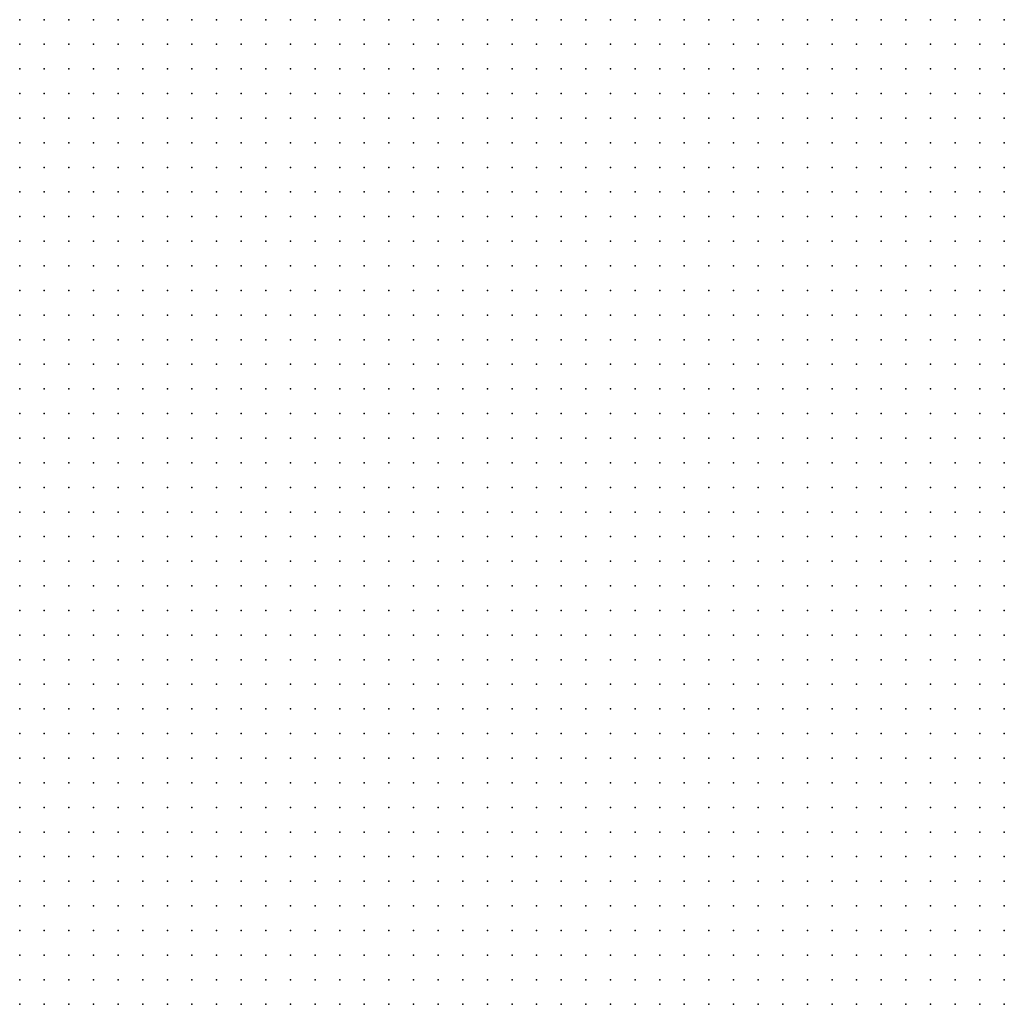
# Model space of a CAD drawing. Units: metres. Extents: x 489327 to 489975, y 510441 to 511091.
# Drawn here: x 489569 to 489649, y 510685 to 510765 of the extents above; entities that cross this region are included whole.
import ezdxf

# ---------------------------------------------------------------- set-up
doc = ezdxf.new("R2010")
doc.units = ezdxf.units.M
doc.header["$MEASUREMENT"] = 0
doc.layers.add('3D_PNT', color=10, linetype='Continuous')

msp = doc.modelspace()

# ---------------------------------------------------------------- linework, layer by layer
at = {"layer": '3D_PNT'}
for p in [(489569, 510765, 16.285), (489571, 510765, 16.445), (489573, 510765, 16.827), (489575, 510765, 16.747), (489577, 510765, 16.62), (489579, 510765, 17.557), (489581, 510765, 17.503), (489583, 510765, 18.135), (489585, 510765, 18.048), (489587, 510765, 17.978), (489589, 510765, 18.017), (489591, 510765, 15.908), (489593, 510765, 14.872), (489595, 510765, 14.682), (489597, 510765, 14.665), (489599, 510765, 14.613), (489601, 510765, 14.845), (489603, 510765, 14.51), (489605, 510765, 14.432), (489607, 510765, 14.355), (489609, 510765, 12.783), (489611, 510765, 12.698), (489613, 510765, 12.382), (489615, 510765, 12.448), (489617, 510765, 12.632), (489619, 510765, 12.727), (489621, 510765, 13), (489623, 510765, 12.635), (489625, 510765, 14.1), (489627, 510765, 16.142), (489629, 510765, 16.21), (489631, 510765, 16.285), (489633, 510765, 16.403), (489635, 510765, 16.493), (489637, 510765, 16.408), (489639, 510765, 15.5), (489641, 510765, 14.057), (489643, 510765, 13.91), (489645, 510765, 13.698), (489647, 510765, 13.58), (489649, 510765, 13.52), (489569, 510763, 16.96), (489571, 510763, 17.278), (489573, 510763, 17.278), (489575, 510763, 17.372), (489577, 510763, 18.115), (489579, 510763, 17.115), (489581, 510763, 16.68), (489583, 510763, 16.872), (489585, 510763, 16.978), (489587, 510763, 17.712), (489589, 510763, 17.763), (489591, 510763, 16.42), (489593, 510763, 15.665), (489595, 510763, 14.988), (489597, 510763, 14.77), (489599, 510763, 14.703), (489601, 510763, 14.677), (489603, 510763, 14.573), (489605, 510763, 14.535), (489607, 510763, 14.46), (489609, 510763, 14.238), (489611, 510763, 14.283), (489613, 510763, 12.812), (489615, 510763, 13.158), (489617, 510763, 13.865), (489619, 510763, 14.952), (489621, 510763, 14.795), (489623, 510763, 14.605), (489625, 510763, 17.76), (489627, 510763, 18.77), (489629, 510763, 16.373), (489631, 510763, 15.875), (489633, 510763, 14.665), (489635, 510763, 14.51), (489637, 510763, 14.425), (489639, 510763, 14.285), (489641, 510763, 14.108), (489643, 510763, 13.927), (489645, 510763, 13.98), (489647, 510763, 13.58), (489649, 510763, 13.523), (489569, 510761, 18.21), (489571, 510761, 18.448), (489573, 510761, 17.595), (489575, 510761, 18.163), (489577, 510761, 18.147), (489579, 510761, 17.945), (489581, 510761, 17.993), (489583, 510761, 18.097), (489585, 510761, 18.005), (489587, 510761, 17.94), (489589, 510761, 17.91), (489591, 510761, 17.87), (489593, 510761, 16.398), (489595, 510761, 15.903), (489597, 510761, 15.44), (489599, 510761, 15.368), (489601, 510761, 15.378), (489603, 510761, 15.247), (489605, 510761, 14.837), (489607, 510761, 14.712), (489609, 510761, 14.52), (489611, 510761, 14.953), (489613, 510761, 14.578), (489615, 510761, 14.427), (489617, 510761, 14.575), (489619, 510761, 14.36), (489621, 510761, 15.227), (489623, 510761, 15.21), (489625, 510761, 19.95), (489627, 510761, 19.903), (489629, 510761, 18.735), (489631, 510761, 14.753), (489633, 510761, 14.665), (489635, 510761, 15.163), (489637, 510761, 18.212), (489639, 510761, 18.663), (489641, 510761, 21.827), (489643, 510761, 21.917), (489645, 510761, 20.903), (489647, 510761, 13.608), (489649, 510761, 13.552), (489569, 510759, 19.255), (489571, 510759, 18.913), (489573, 510759, 18.702), (489575, 510759, 18.202), (489577, 510759, 18.22), (489579, 510759, 18.247), (489581, 510759, 18.19), (489583, 510759, 18.16), (489585, 510759, 18.068), (489587, 510759, 17.978), (489589, 510759, 17.933), (489591, 510759, 18.085), (489593, 510759, 17.312), (489595, 510759, 16.62), (489597, 510759, 16.273), (489599, 510759, 16.315), (489601, 510759, 17.545), (489603, 510759, 16.517), (489605, 510759, 14.762), (489607, 510759, 14.677), (489609, 510759, 14.635), (489611, 510759, 14.578), (489613, 510759, 14.9), (489615, 510759, 15.663), (489617, 510759, 19.16), (489619, 510759, 19.925), (489621, 510759, 20.175), (489623, 510759, 20.42), (489625, 510759, 20.84), (489627, 510759, 20.83), (489629, 510759, 18.733), (489631, 510759, 18.075), (489633, 510759, 20.48), (489635, 510759, 21.673), (489637, 510759, 22.722), (489639, 510759, 22.38), (489641, 510759, 22.712), (489643, 510759, 22.718), (489645, 510759, 21.855), (489647, 510759, 13.913), (489649, 510759, 13.625), (489569, 510757, 19.52), (489571, 510757, 20.585), (489573, 510757, 18.4), (489575, 510757, 18.36), (489577, 510757, 18.603), (489579, 510757, 18.59), (489581, 510757, 18.458), (489583, 510757, 18.408), (489585, 510757, 18.3), (489587, 510757, 18.208), (489589, 510757, 18.097), (489591, 510757, 18.61), (489593, 510757, 18.943), (489595, 510757, 18.938), (489597, 510757, 18.892), (489599, 510757, 18.442), (489601, 510757, 18.427), (489603, 510757, 18.625), (489605, 510757, 16.1), (489607, 510757, 19.358), (489609, 510757, 19.86), (489611, 510757, 20.112), (489613, 510757, 20.34), (489615, 510757, 20.577), (489617, 510757, 20.845), (489619, 510757, 21.112), (489621, 510757, 21.345), (489623, 510757, 21.597), (489625, 510757, 22.007), (489627, 510757, 22.18), (489629, 510757, 22.45), (489631, 510757, 22.655), (489633, 510757, 22.965), (489635, 510757, 23.272), (489637, 510757, 22.673), (489639, 510757, 22.29), (489641, 510757, 23.185), (489643, 510757, 22.92), (489645, 510757, 21.983), (489647, 510757, 14.53), (489649, 510757, 13.685), (489569, 510755, 19.423), (489571, 510755, 19.263), (489573, 510755, 20), (489575, 510755, 19.057), (489577, 510755, 19.102), (489579, 510755, 19.44), (489581, 510755, 18.755), (489583, 510755, 18.718), (489585, 510755, 18.58), (489587, 510755, 18.5), (489589, 510755, 18.31), (489591, 510755, 18.157), (489593, 510755, 18.605), (489595, 510755, 19.765), (489597, 510755, 18.925), (489599, 510755, 18.56), (489601, 510755, 17.845), (489603, 510755, 16.962), (489605, 510755, 20.557), (489607, 510755, 20.772), (489609, 510755, 21.062), (489611, 510755, 21.3), (489613, 510755, 21.532), (489615, 510755, 21.782), (489617, 510755, 22.04), (489619, 510755, 22.312), (489621, 510755, 22.56), (489623, 510755, 22.788), (489625, 510755, 22.987), (489627, 510755, 23.58), (489629, 510755, 23.477), (489631, 510755, 23.253), (489633, 510755, 22.98), (489635, 510755, 22.755), (489637, 510755, 22.597), (489639, 510755, 22.142), (489641, 510755, 23.048), (489643, 510755, 23.057), (489645, 510755, 22.142), (489647, 510755, 15.632), (489649, 510755, 13.738), (489569, 510753, 19.417), (489571, 510753, 21.48), (489573, 510753, 21.362), (489575, 510753, 19.26), (489577, 510753, 21.07), (489579, 510753, 19.92), (489581, 510753, 19.035), (489583, 510753, 18.965), (489585, 510753, 18.87), (489587, 510753, 18.775), (489589, 510753, 19.003), (489591, 510753, 19.358), (489593, 510753, 18.905), (489595, 510753, 19.567), (489597, 510753, 18.64), (489599, 510753, 18.583), (489601, 510753, 18.065), (489603, 510753, 17.743), (489605, 510753, 21.528), (489607, 510753, 21.965), (489609, 510753, 22.292), (489611, 510753, 22.562), (489613, 510753, 22.76), (489615, 510753, 22.798), (489617, 510753, 22.583), (489619, 510753, 22.323), (489621, 510753, 22.065), (489623, 510753, 21.255), (489625, 510753, 21.622), (489627, 510753, 22.24), (489629, 510753, 21.942), (489631, 510753, 21.5), (489633, 510753, 21.272), (489635, 510753, 20.445), (489637, 510753, 16.538), (489639, 510753, 21.985), (489641, 510753, 22.34), (489643, 510753, 22.167), (489645, 510753, 22.005), (489647, 510753, 17), (489649, 510753, 13.81), (489569, 510751, 19.962), (489571, 510751, 21.243), (489573, 510751, 25.198), (489575, 510751, 28.09), (489577, 510751, 27.5), (489579, 510751, 19.267), (489581, 510751, 19.42), (489583, 510751, 19.23), (489585, 510751, 19.193), (489587, 510751, 19.413), (489589, 510751, 19.288), (489591, 510751, 23.705), (489593, 510751, 23.517), (489595, 510751, 22.278), (489597, 510751, 18.795), (489599, 510751, 18.623), (489601, 510751, 17.628), (489603, 510751, 17.245), (489605, 510751, 20.27), (489607, 510751, 22.69), (489609, 510751, 22.347), (489611, 510751, 22.085), (489613, 510751, 21.712), (489615, 510751, 21.595), (489617, 510751, 21.34), (489619, 510751, 21.075), (489621, 510751, 20.858), (489623, 510751, 20.235), (489625, 510751, 20.375), (489627, 510751, 18.845), (489629, 510751, 18.583), (489631, 510751, 18.423), (489633, 510751, 17.312), (489635, 510751, 16.525), (489637, 510751, 14.737), (489639, 510751, 21.215), (489641, 510751, 17.68), (489643, 510751, 14.965), (489645, 510751, 14.192), (489647, 510751, 14.01), (489649, 510751, 13.945), (489569, 510749, 20.603), (489571, 510749, 21.53), (489573, 510749, 23.288), (489575, 510749, 27.513), (489577, 510749, 27.66), (489579, 510749, 21.812), (489581, 510749, 19.698), (489583, 510749, 19.423), (489585, 510749, 19.702), (489587, 510749, 19.105), (489589, 510749, 22.573), (489591, 510749, 23.77), (489593, 510749, 23.997), (489595, 510749, 22.75), (489597, 510749, 18.877), (489599, 510749, 18.632), (489601, 510749, 18.655), (489603, 510749, 17.325), (489605, 510749, 18.41), (489607, 510749, 21.452), (489609, 510749, 21.138), (489611, 510749, 20.86), (489613, 510749, 20.615), (489615, 510749, 20.38), (489617, 510749, 20.145), (489619, 510749, 19.897), (489621, 510749, 19.685), (489623, 510749, 19.517), (489625, 510749, 19.587), (489627, 510749, 15.77), (489629, 510749, 15.24), (489631, 510749, 15.095), (489633, 510749, 14.993), (489635, 510749, 14.863), (489637, 510749, 14.743), (489639, 510749, 14.575), (489641, 510749, 14.387), (489643, 510749, 14.245), (489645, 510749, 14.135), (489647, 510749, 14.108), (489649, 510749, 14.075), (489569, 510747, 20.747), (489571, 510747, 20.775), (489573, 510747, 22.53), (489575, 510747, 26.995), (489577, 510747, 28.097), (489579, 510747, 26.298), (489581, 510747, 19.495), (489583, 510747, 19.888), (489585, 510747, 20.095), (489587, 510747, 19.81), (489589, 510747, 22.112), (489591, 510747, 23.302), (489593, 510747, 24.323), (489595, 510747, 22.715), (489597, 510747, 21.97), (489599, 510747, 18.865), (489601, 510747, 18.728), (489603, 510747, 18.052), (489605, 510747, 17.17), (489607, 510747, 20.23), (489609, 510747, 19.96), (489611, 510747, 19.698), (489613, 510747, 19.505), (489615, 510747, 19.573), (489617, 510747, 19.808), (489619, 510747, 20.11), (489621, 510747, 20.36), (489623, 510747, 20.65), (489625, 510747, 20.658), (489627, 510747, 17.92), (489629, 510747, 15.217), (489631, 510747, 15.09), (489633, 510747, 14.985), (489635, 510747, 16.068), (489637, 510747, 15.102), (489639, 510747, 14.613), (489641, 510747, 14.47), (489643, 510747, 14.345), (489645, 510747, 14.318), (489647, 510747, 14.675), (489649, 510747, 14.54), (489569, 510745, 21), (489571, 510745, 21.097), (489573, 510745, 22.41), (489575, 510745, 26.157), (489577, 510745, 27.818), (489579, 510745, 23.927), (489581, 510745, 20.295), (489583, 510745, 20.015), (489585, 510745, 20.59), (489587, 510745, 19.855), (489589, 510745, 20.4), (489591, 510745, 22.835), (489593, 510745, 24.033), (489595, 510745, 23.708), (489597, 510745, 22.517), (489599, 510745, 20.175), (489601, 510745, 18.862), (489603, 510745, 18.68), (489605, 510745, 17.557), (489607, 510745, 19.802), (489609, 510745, 20.058), (489611, 510745, 20.397), (489613, 510745, 20.392), (489615, 510745, 20.698), (489617, 510745, 20.513), (489619, 510745, 20.198), (489621, 510745, 19.938), (489623, 510745, 19.13), (489625, 510745, 16.76), (489627, 510745, 15.8), (489629, 510745, 15.155), (489631, 510745, 15.085), (489633, 510745, 14.99), (489635, 510745, 14.895), (489637, 510745, 14.86), (489639, 510745, 14.94), (489641, 510745, 14.885), (489643, 510745, 14.788), (489645, 510745, 14.717), (489647, 510745, 14.68), (489649, 510745, 14.717), (489569, 510743, 21.465), (489571, 510743, 21.658), (489573, 510743, 21.625), (489575, 510743, 20.62), (489577, 510743, 19.955), (489579, 510743, 20.932), (489581, 510743, 20.952), (489583, 510743, 20.882), (489585, 510743, 20.535), (489587, 510743, 19.915), (489589, 510743, 19.772), (489591, 510743, 22.377), (489593, 510743, 23.535), (489595, 510743, 24.202), (489597, 510743, 22.952), (489599, 510743, 20.16), (489601, 510743, 18.855), (489603, 510743, 19.163), (489605, 510743, 18.14), (489607, 510743, 20.608), (489609, 510743, 20.285), (489611, 510743, 19.968), (489613, 510743, 19.132), (489615, 510743, 18.37), (489617, 510743, 16.767), (489619, 510743, 15.533), (489621, 510743, 15.48), (489623, 510743, 15.465), (489625, 510743, 15.45), (489627, 510743, 15.445), (489629, 510743, 15.585), (489631, 510743, 15.71), (489633, 510743, 15.387), (489635, 510743, 15.198), (489637, 510743, 15.102), (489639, 510743, 15.012), (489641, 510743, 14.938), (489643, 510743, 17.403), (489645, 510743, 15.267), (489647, 510743, 15.42), (489649, 510743, 15.39), (489569, 510741, 21.993), (489571, 510741, 22.872), (489573, 510741, 22.413), (489575, 510741, 20.425), (489577, 510741, 21.53), (489579, 510741, 21.302), (489581, 510741, 21.175), (489583, 510741, 21.025), (489585, 510741, 20.663), (489587, 510741, 20.795), (489589, 510741, 19.967), (489591, 510741, 21.695), (489593, 510741, 23.08), (489595, 510741, 24.295), (489597, 510741, 22.368), (489599, 510741, 19.113), (489601, 510741, 18.823), (489603, 510741, 19.382), (489605, 510741, 17.827), (489607, 510741, 17.567), (489609, 510741, 16.458), (489611, 510741, 16.265), (489613, 510741, 15.995), (489615, 510741, 15.845), (489617, 510741, 15.87), (489619, 510741, 16.095), (489621, 510741, 16.452), (489623, 510741, 16.282), (489625, 510741, 16.042), (489627, 510741, 15.86), (489629, 510741, 15.7), (489631, 510741, 15.548), (489633, 510741, 15.41), (489635, 510741, 15.395), (489637, 510741, 15.378), (489639, 510741, 15.337), (489641, 510741, 15.48), (489643, 510741, 16.358), (489645, 510741, 15.757), (489647, 510741, 17.055), (489649, 510741, 17.18), (489569, 510739, 23.08), (489571, 510739, 23.375), (489573, 510739, 22.952), (489575, 510739, 22.095), (489577, 510739, 21.858), (489579, 510739, 21.988), (489581, 510739, 22.017), (489583, 510739, 22.217), (489585, 510739, 21.49), (489587, 510739, 21.523), (489589, 510739, 20.335), (489591, 510739, 19.7), (489593, 510739, 19.695), (489595, 510739, 19.265), (489597, 510739, 19.137), (489599, 510739, 18.943), (489601, 510739, 18.74), (489603, 510739, 18.493), (489605, 510739, 18.08), (489607, 510739, 17.975), (489609, 510739, 17.478), (489611, 510739, 17.79), (489613, 510739, 17.63), (489615, 510739, 17.345), (489617, 510739, 17.077), (489619, 510739, 16.823), (489621, 510739, 16.575), (489623, 510739, 16.403), (489625, 510739, 16.278), (489627, 510739, 16.278), (489629, 510739, 16.255), (489631, 510739, 16.25), (489633, 510739, 17.993), (489635, 510739, 16.052), (489637, 510739, 16.75), (489639, 510739, 18.02), (489641, 510739, 17.792), (489643, 510739, 17.688), (489645, 510739, 17.587), (489647, 510739, 17.465), (489649, 510739, 17.323), (489569, 510737, 23.52), (489571, 510737, 23.628), (489573, 510737, 22.868), (489575, 510737, 23.55), (489577, 510737, 22.952), (489579, 510737, 23.093), (489581, 510737, 22.3), (489583, 510737, 22.288), (489585, 510737, 22.318), (489587, 510737, 21.577), (489589, 510737, 21.458), (489591, 510737, 21.183), (489593, 510737, 20.862), (489595, 510737, 20.138), (489597, 510737, 20.37), (489599, 510737, 20.493), (489601, 510737, 19.645), (489603, 510737, 19.198), (489605, 510737, 18.882), (489607, 510737, 18.568), (489609, 510737, 18.272), (489611, 510737, 18.005), (489613, 510737, 17.795), (489615, 510737, 17.605), (489617, 510737, 17.433), (489619, 510737, 18.327), (489621, 510737, 17.595), (489623, 510737, 19.087), (489625, 510737, 18.465), (489627, 510737, 19.948), (489629, 510737, 19.948), (489631, 510737, 18.955), (489633, 510737, 18.658), (489635, 510737, 18.46), (489637, 510737, 18.29), (489639, 510737, 18.115), (489641, 510737, 17.993), (489643, 510737, 17.9), (489645, 510737, 17.785), (489647, 510737, 17.64), (489649, 510737, 17.483), (489569, 510735, 24.138), (489571, 510735, 23.193), (489573, 510735, 23.595), (489575, 510735, 25.868), (489577, 510735, 25.145), (489579, 510735, 25.095), (489581, 510735, 23.245), (489583, 510735, 22.478), (489585, 510735, 22.513), (489587, 510735, 21.665), (489589, 510735, 22.292), (489591, 510735, 21.177), (489593, 510735, 20.882), (489595, 510735, 20.558), (489597, 510735, 20.247), (489599, 510735, 27.597), (489601, 510735, 27.06), (489603, 510735, 20.013), (489605, 510735, 19.065), (489607, 510735, 18.888), (489609, 510735, 18.885), (489611, 510735, 19.205), (489613, 510735, 18.6), (489615, 510735, 18.362), (489617, 510735, 18.84), (489619, 510735, 20.845), (489621, 510735, 20.725), (489623, 510735, 20.035), (489625, 510735, 19.75), (489627, 510735, 19.53), (489629, 510735, 19.315), (489631, 510735, 19.083), (489633, 510735, 18.868), (489635, 510735, 18.68), (489637, 510735, 18.513), (489639, 510735, 18.343), (489641, 510735, 18.25), (489643, 510735, 18.122), (489645, 510735, 17.99), (489647, 510735, 17.875), (489649, 510735, 17.81), (489569, 510733, 23.635), (489571, 510733, 25.048), (489573, 510733, 24.235), (489575, 510733, 24.103), (489577, 510733, 25.065), (489579, 510733, 24.538), (489581, 510733, 23.247), (489583, 510733, 23.013), (489585, 510733, 22.655), (489587, 510733, 21.972), (489589, 510733, 21.645), (489591, 510733, 21.29), (489593, 510733, 21.017), (489595, 510733, 20.73), (489597, 510733, 20.487), (489599, 510733, 24.427), (489601, 510733, 26.378), (489603, 510733, 24.282), (489605, 510733, 19.833), (489607, 510733, 19.645), (489609, 510733, 19.487), (489611, 510733, 19.343), (489613, 510733, 19.7), (489615, 510733, 21.093), (489617, 510733, 20.792), (489619, 510733, 20.6), (489621, 510733, 20.395), (489623, 510733, 20.188), (489625, 510733, 19.96), (489627, 510733, 19.737), (489629, 510733, 19.52), (489631, 510733, 19.29), (489633, 510733, 19.073), (489635, 510733, 18.882), (489637, 510733, 18.725), (489639, 510733, 18.603), (489641, 510733, 18.507), (489643, 510733, 18.385), (489645, 510733, 18.362), (489647, 510733, 18.29), (489649, 510733, 18.202), (489569, 510731, 24.13), (489571, 510731, 24.51), (489573, 510731, 25.035), (489575, 510731, 24.538), (489577, 510731, 23.745), (489579, 510731, 23.37), (489581, 510731, 23.048), (489583, 510731, 22.733), (489585, 510731, 22.58), (489587, 510731, 22.475), (489589, 510731, 22.612), (489591, 510731, 23.015), (489593, 510731, 21.745), (489595, 510731, 21.365), (489597, 510731, 21.142), (489599, 510731, 20.925), (489601, 510731, 20.84), (489603, 510731, 20.688), (489605, 510731, 20.51), (489607, 510731, 20.365), (489609, 510731, 20.153), (489611, 510731, 21.14), (489613, 510731, 21.522), (489615, 510731, 21.31), (489617, 510731, 21.06), (489619, 510731, 20.845), (489621, 510731, 20.618), (489623, 510731, 20.388), (489625, 510731, 20.158), (489627, 510731, 19.95), (489629, 510731, 19.78), (489631, 510731, 19.575), (489633, 510731, 19.315), (489635, 510731, 19.097), (489637, 510731, 18.94), (489639, 510731, 18.895), (489641, 510731, 18.808), (489643, 510731, 18.702), (489645, 510731, 18.815), (489647, 510731, 18.748), (489649, 510731, 18.67), (489569, 510729, 25.202), (489571, 510729, 24.65), (489573, 510729, 24.375), (489575, 510729, 24.052), (489577, 510729, 23.967), (489579, 510729, 23.903), (489581, 510729, 24.85), (489583, 510729, 23.673), (489585, 510729, 23.585), (489587, 510729, 23.81), (489589, 510729, 23.605), (489591, 510729, 25.663), (489593, 510729, 23.323), (489595, 510729, 22.073), (489597, 510729, 21.868), (489599, 510729, 21.667), (489601, 510729, 21.562), (489603, 510729, 21.432), (489605, 510729, 21.245), (489607, 510729, 21.09), (489609, 510729, 21.507), (489611, 510729, 21.965), (489613, 510729, 21.775), (489615, 510729, 21.567), (489617, 510729, 21.318), (489619, 510729, 21.108), (489621, 510729, 20.873), (489623, 510729, 20.65), (489625, 510729, 20.41), (489627, 510729, 20.225), (489629, 510729, 20.058), (489631, 510729, 19.853), (489633, 510729, 19.635), (489635, 510729, 19.45), (489637, 510729, 19.31), (489639, 510729, 19.202), (489641, 510729, 19.145), (489643, 510729, 19.085), (489645, 510729, 19.157), (489647, 510729, 19.19), (489649, 510729, 19.165), (489569, 510727, 24.987), (489571, 510727, 25.123), (489573, 510727, 25.14), (489575, 510727, 25.49), (489577, 510727, 24.945), (489579, 510727, 24.785), (489581, 510727, 24.66), (489583, 510727, 24.483), (489585, 510727, 24.103), (489587, 510727, 23.962), (489589, 510727, 23.86), (489591, 510727, 25.445), (489593, 510727, 25.36), (489595, 510727, 22.695), (489597, 510727, 22.532), (489599, 510727, 22.298), (489601, 510727, 22.185), (489603, 510727, 22.035), (489605, 510727, 21.87), (489607, 510727, 21.632), (489609, 510727, 22.423), (489611, 510727, 22.255), (489613, 510727, 22.085), (489615, 510727, 21.895), (489617, 510727, 21.58), (489619, 510727, 21.263), (489621, 510727, 21.032), (489623, 510727, 20.825), (489625, 510727, 20.702), (489627, 510727, 20.525), (489629, 510727, 20.39), (489631, 510727, 20.183), (489633, 510727, 19.983), (489635, 510727, 19.835), (489637, 510727, 19.702), (489639, 510727, 19.528), (489641, 510727, 19.48), (489643, 510727, 19.452), (489645, 510727, 19.548), (489647, 510727, 19.638), (489649, 510727, 19.705), (489569, 510725, 25.575), (489571, 510725, 25.655), (489573, 510725, 25.695), (489575, 510725, 25.62), (489577, 510725, 25.517), (489579, 510725, 25.337), (489581, 510725, 25.19), (489583, 510725, 25.02), (489585, 510725, 25.778), (489587, 510725, 24.44), (489589, 510725, 24.302), (489591, 510725, 24.43), (489593, 510725, 25.965), (489595, 510725, 23.337), (489597, 510725, 23.19), (489599, 510725, 23.01), (489601, 510725, 22.84), (489603, 510725, 22.685), (489605, 510725, 22.53), (489607, 510725, 22.335), (489609, 510725, 22.718), (489611, 510725, 22.587), (489613, 510725, 22.443), (489615, 510725, 22.215), (489617, 510725, 21.743), (489619, 510725, 21.397), (489621, 510725, 21.215), (489623, 510725, 21.03), (489625, 510725, 20.923), (489627, 510725, 20.808), (489629, 510725, 20.73), (489631, 510725, 20.562), (489633, 510725, 20.37), (489635, 510725, 20.212), (489637, 510725, 20.085), (489639, 510725, 19.892), (489641, 510725, 19.84), (489643, 510725, 19.83), (489645, 510725, 19.903), (489647, 510725, 20.062), (489649, 510725, 20.198), (489569, 510723, 26.032), (489571, 510723, 26.052), (489573, 510723, 26.068), (489575, 510723, 26.025), (489577, 510723, 25.952), (489579, 510723, 25.833), (489581, 510723, 25.725), (489583, 510723, 25.577), (489585, 510723, 25.335), (489587, 510723, 25.035), (489589, 510723, 24.8), (489591, 510723, 24.757), (489593, 510723, 26.962), (489595, 510723, 24.557), (489597, 510723, 23.83), (489599, 510723, 23.682), (489601, 510723, 23.515), (489603, 510723, 23.333), (489605, 510723, 23.175), (489607, 510723, 23.112), (489609, 510723, 23.05), (489611, 510723, 22.952), (489613, 510723, 22.845), (489615, 510723, 22.885), (489617, 510723, 21.92), (489619, 510723, 21.495), (489621, 510723, 21.315), (489623, 510723, 21.163), (489625, 510723, 21.1), (489627, 510723, 21.062), (489629, 510723, 21.075), (489631, 510723, 20.965), (489633, 510723, 20.858), (489635, 510723, 20.603), (489637, 510723, 20.435), (489639, 510723, 20.243), (489641, 510723, 20.202), (489643, 510723, 20.218), (489645, 510723, 20.185), (489647, 510723, 20.388), (489649, 510723, 20.503), (489569, 510721, 26.565), (489571, 510721, 26.573), (489573, 510721, 26.515), (489575, 510721, 26.487), (489577, 510721, 26.472), (489579, 510721, 26.36), (489581, 510721, 26.25), (489583, 510721, 26.087), (489585, 510721, 26.555), (489587, 510721, 25.665), (489589, 510721, 25.31), (489591, 510721, 25.23), (489593, 510721, 26.58), (489595, 510721, 27.36), (489597, 510721, 24.327), (489599, 510721, 24.237), (489601, 510721, 24.028), (489603, 510721, 23.853), (489605, 510721, 23.69), (489607, 510721, 23.555), (489609, 510721, 23.408), (489611, 510721, 23.34), (489613, 510721, 23.235), (489615, 510721, 22.898), (489617, 510721, 22.132), (489619, 510721, 21.525), (489621, 510721, 21.337), (489623, 510721, 21.255), (489625, 510721, 21.23), (489627, 510721, 21.467), (489629, 510721, 29.092), (489631, 510721, 33.835), (489633, 510721, 23.712), (489635, 510721, 20.985), (489637, 510721, 20.785), (489639, 510721, 20.59), (489641, 510721, 20.577), (489643, 510721, 20.58), (489645, 510721, 20.58), (489647, 510721, 20.61), (489649, 510721, 20.712), (489569, 510719, 28.358), (489571, 510719, 27.305), (489573, 510719, 27.12), (489575, 510719, 27.212), (489577, 510719, 27.083), (489579, 510719, 27.145), (489581, 510719, 26.943), (489583, 510719, 26.827), (489585, 510719, 26.513), (489587, 510719, 26.25), (489589, 510719, 25.955), (489591, 510719, 25.75), (489593, 510719, 26), (489595, 510719, 27.943), (489597, 510719, 25.02), (489599, 510719, 24.568), (489601, 510719, 24.36), (489603, 510719, 24.233), (489605, 510719, 24.085), (489607, 510719, 23.93), (489609, 510719, 23.76), (489611, 510719, 23.69), (489613, 510719, 23.62), (489615, 510719, 22.952), (489617, 510719, 22.34), (489619, 510719, 21.622), (489621, 510719, 28.635), (489623, 510719, 36.015), (489625, 510719, 38.47), (489627, 510719, 38.432), (489629, 510719, 38.405), (489631, 510719, 38.408), (489633, 510719, 35.04), (489635, 510719, 21.212), (489637, 510719, 20.955), (489639, 510719, 20.868), (489641, 510719, 20.837), (489643, 510719, 20.87), (489645, 510719, 20.862), (489647, 510719, 20.923), (489649, 510719, 21), (489569, 510717, 27.77), (489571, 510717, 28.108), (489573, 510717, 28.198), (489575, 510717, 28.017), (489577, 510717, 27.878), (489579, 510717, 27.962), (489581, 510717, 27.693), (489583, 510717, 27.647), (489585, 510717, 27.288), (489587, 510717, 26.897), (489589, 510717, 26.577), (489591, 510717, 26.302), (489593, 510717, 26.208), (489595, 510717, 27.57), (489597, 510717, 25.725), (489599, 510717, 24.903), (489601, 510717, 24.653), (489603, 510717, 24.533), (489605, 510717, 24.385), (489607, 510717, 24.225), (489609, 510717, 24.108), (489611, 510717, 24.013), (489613, 510717, 23.945), (489615, 510717, 23.93), (489617, 510717, 22.448), (489619, 510717, 21.8), (489621, 510717, 35.61), (489623, 510717, 38.427), (489625, 510717, 38.412), (489627, 510717, 38.4), (489629, 510717, 38.393), (489631, 510717, 38.412), (489633, 510717, 38.452), (489635, 510717, 21.205), (489637, 510717, 21.13), (489639, 510717, 21.112), (489641, 510717, 21.087), (489643, 510717, 21.118), (489645, 510717, 21.167), (489647, 510717, 21.235), (489649, 510717, 21.267), (489569, 510715, 29.173), (489571, 510715, 29.235), (489573, 510715, 29.39), (489575, 510715, 29.157), (489577, 510715, 28.978), (489579, 510715, 28.795), (489581, 510715, 28.5), (489583, 510715, 28.073), (489585, 510715, 28.01), (489587, 510715, 27.41), (489589, 510715, 27.163), (489591, 510715, 26.855), (489593, 510715, 26.65), (489595, 510715, 26.778), (489597, 510715, 26.27), (489599, 510715, 25.305), (489601, 510715, 24.853), (489603, 510715, 24.67), (489605, 510715, 24.592), (489607, 510715, 24.48), (489609, 510715, 24.403), (489611, 510715, 24.292), (489613, 510715, 24.237), (489615, 510715, 24.25), (489617, 510715, 24.408), (489619, 510715, 23.897), (489621, 510715, 29.167), (489623, 510715, 38.435), (489625, 510715, 38.403), (489627, 510715, 38.395), (489629, 510715, 38.393), (489631, 510715, 38.415), (489633, 510715, 38.435), (489635, 510715, 22.378), (489637, 510715, 21.31), (489639, 510715, 21.33), (489641, 510715, 21.375), (489643, 510715, 21.443), (489645, 510715, 27.285), (489647, 510715, 31.753), (489649, 510715, 21.355), (489569, 510713, 29.552), (489571, 510713, 29.805), (489573, 510713, 30.075), (489575, 510713, 30.083), (489577, 510713, 29.925), (489579, 510713, 29.715), (489581, 510713, 29.407), (489583, 510713, 29.593), (489585, 510713, 28.475), (489587, 510713, 28.163), (489589, 510713, 27.77), (489591, 510713, 27.462), (489593, 510713, 27.622), (489595, 510713, 27.385), (489597, 510713, 26.877), (489599, 510713, 25.895), (489601, 510713, 25.108), (489603, 510713, 24.882), (489605, 510713, 24.775), (489607, 510713, 24.75), (489609, 510713, 24.63), (489611, 510713, 24.55), (489613, 510713, 24.487), (489615, 510713, 24.485), (489617, 510713, 24.58), (489619, 510713, 24.7), (489621, 510713, 26.737), (489623, 510713, 38.447), (489625, 510713, 38.415), (489627, 510713, 38.4), (489629, 510713, 38.41), (489631, 510713, 38.432), (489633, 510713, 38.44), (489635, 510713, 29.177), (489637, 510713, 32.088), (489639, 510713, 40.01), (489641, 510713, 42.875), (489643, 510713, 42.893), (489645, 510713, 42.89), (489647, 510713, 42.917), (489649, 510713, 21.677), (489569, 510711, 34.57), (489571, 510711, 35.948), (489573, 510711, 31.965), (489575, 510711, 30.233), (489577, 510711, 30.257), (489579, 510711, 30.247), (489581, 510711, 30.202), (489583, 510711, 29.955), (489585, 510711, 29.645), (489587, 510711, 29.097), (489589, 510711, 28.747), (489591, 510711, 28.32), (489593, 510711, 27.823), (489595, 510711, 27.6), (489597, 510711, 27.733), (489599, 510711, 26.11), (489601, 510711, 25.775), (489603, 510711, 24.952), (489605, 510711, 24.895), (489607, 510711, 24.817), (489609, 510711, 24.778), (489611, 510711, 24.76), (489613, 510711, 24.733), (489615, 510711, 24.73), (489617, 510711, 28.42), (489619, 510711, 28.417), (489621, 510711, 28.493), (489623, 510711, 38.5), (489625, 510711, 38.445), (489627, 510711, 38.45), (489629, 510711, 42.208), (489631, 510711, 42.963), (489633, 510711, 42.9), (489635, 510711, 43.167), (489637, 510711, 43.9), (489639, 510711, 44.03), (489641, 510711, 42.917), (489643, 510711, 42.927), (489645, 510711, 42.915), (489647, 510711, 42.925), (489649, 510711, 32.23), (489569, 510709, 36.97), (489571, 510709, 37.515), (489573, 510709, 37.705), (489575, 510709, 30.237), (489577, 510709, 30.87), (489579, 510709, 30.317), (489581, 510709, 30.32), (489583, 510709, 30.305), (489585, 510709, 30.215), (489587, 510709, 30.042), (489589, 510709, 29.67), (489591, 510709, 29.193), (489593, 510709, 29.097), (489595, 510709, 30.202), (489597, 510709, 27.983), (489599, 510709, 26.88), (489601, 510709, 26.608), (489603, 510709, 24.927), (489605, 510709, 24.903), (489607, 510709, 24.892), (489609, 510709, 24.91), (489611, 510709, 24.917), (489613, 510709, 24.932), (489615, 510709, 24.978), (489617, 510709, 28.798), (489619, 510709, 32.033), (489621, 510709, 35.18), (489623, 510709, 38.507), (489625, 510709, 38.127), (489627, 510709, 38.45), (489629, 510709, 41.537), (489631, 510709, 42.905), (489633, 510709, 42.912), (489635, 510709, 42.923), (489637, 510709, 43.037), (489639, 510709, 42.923), (489641, 510709, 42.985), (489643, 510709, 42.938), (489645, 510709, 42.92), (489647, 510709, 42.917), (489649, 510709, 37.49), (489569, 510707, 38.61), (489571, 510707, 38.903), (489573, 510707, 38.573), (489575, 510707, 30.427), (489577, 510707, 30.47), (489579, 510707, 30.693), (489581, 510707, 30.333), (489583, 510707, 33.22), (489585, 510707, 36.807), (489587, 510707, 32.682), (489589, 510707, 30.097), (489591, 510707, 29.845), (489593, 510707, 29.278), (489595, 510707, 28.825), (489597, 510707, 28.45), (489599, 510707, 27.435), (489601, 510707, 27.423), (489603, 510707, 24.95), (489605, 510707, 24.975), (489607, 510707, 25.03), (489609, 510707, 26.142), (489611, 510707, 31.955), (489613, 510707, 34.868), (489615, 510707, 38.47), (489617, 510707, 38.475), (489619, 510707, 38.467), (489621, 510707, 38.445), (489623, 510707, 38.442), (489625, 510707, 38.45), (489627, 510707, 38.435), (489629, 510707, 39.463), (489631, 510707, 42.938), (489633, 510707, 43.06), (489635, 510707, 42.93), (489637, 510707, 43.173), (489639, 510707, 42.925), (489641, 510707, 42.555), (489643, 510707, 42.91), (489645, 510707, 42.885), (489647, 510707, 41.175), (489649, 510707, 42.247), (489569, 510705, 38.097), (489571, 510705, 37.555), (489573, 510705, 36.972), (489575, 510705, 33.12), (489577, 510705, 30.278), (489579, 510705, 35.998), (489581, 510705, 37.965), (489583, 510705, 39.1), (489585, 510705, 37.59), (489587, 510705, 35.987), (489589, 510705, 30.265), (489591, 510705, 30.118), (489593, 510705, 29.757), (489595, 510705, 29.49), (489597, 510705, 28.955), (489599, 510705, 28.42), (489601, 510705, 28.377), (489603, 510705, 25.73), (489605, 510705, 38.58), (489607, 510705, 38.528), (489609, 510705, 38.472), (489611, 510705, 38.46), (489613, 510705, 38.463), (489615, 510705, 38.452), (489617, 510705, 38.442), (489619, 510705, 38.467), (489621, 510705, 38.447), (489623, 510705, 38.427), (489625, 510705, 38.435), (489627, 510705, 38.432), (489629, 510705, 38.458), (489631, 510705, 42.932), (489633, 510705, 42.92), (489635, 510705, 42.915), (489637, 510705, 42.917), (489639, 510705, 42.908), (489641, 510705, 42.893), (489643, 510705, 42.897), (489645, 510705, 39.757), (489647, 510705, 36.26), (489649, 510705, 29.202), (489569, 510703, 36.51), (489571, 510703, 35.175), (489573, 510703, 33.145), (489575, 510703, 30.88), (489577, 510703, 30.307), (489579, 510703, 35.865), (489581, 510703, 37.425), (489583, 510703, 39.01), (489585, 510703, 38.138), (489587, 510703, 36.51), (489589, 510703, 30.345), (489591, 510703, 30.345), (489593, 510703, 30.2), (489595, 510703, 29.958), (489597, 510703, 29.475), (489599, 510703, 29.12), (489601, 510703, 28.635), (489603, 510703, 28.353), (489605, 510703, 38.705), (489607, 510703, 38.48), (489609, 510703, 38.443), (489611, 510703, 38.43), (489613, 510703, 38.435), (489615, 510703, 38.432), (489617, 510703, 38.425), (489619, 510703, 38.445), (489621, 510703, 38.458), (489623, 510703, 38.417), (489625, 510703, 38.438), (489627, 510703, 38.45), (489629, 510703, 38.458), (489631, 510703, 42.88), (489633, 510703, 42.89), (489635, 510703, 42.868), (489637, 510703, 42), (489639, 510703, 32.54), (489641, 510703, 27.36), (489643, 510703, 25.19), (489645, 510703, 24.938), (489647, 510703, 24.89), (489649, 510703, 24.878), (489569, 510701, 31.028), (489571, 510701, 30.29), (489573, 510701, 30.255), (489575, 510701, 30.245), (489577, 510701, 30.292), (489579, 510701, 32.312), (489581, 510701, 36.89), (489583, 510701, 38.48), (489585, 510701, 40.052), (489587, 510701, 38.583), (489589, 510701, 33.225), (489591, 510701, 30.42), (489593, 510701, 30.38), (489595, 510701, 30.18), (489597, 510701, 29.827), (489599, 510701, 29.62), (489601, 510701, 28.323), (489603, 510701, 34.562), (489605, 510701, 38.55), (489607, 510701, 38.467), (489609, 510701, 38.425), (489611, 510701, 38.405), (489613, 510701, 38.42), (489615, 510701, 38.423), (489617, 510701, 38.415), (489619, 510701, 38.435), (489621, 510701, 38.48), (489623, 510701, 38.425), (489625, 510701, 38.445), (489627, 510701, 38.452), (489629, 510701, 38.44), (489631, 510701, 39.077), (489633, 510701, 38.43), (489635, 510701, 38.257), (489637, 510701, 38.122), (489639, 510701, 25.01), (489641, 510701, 24.917), (489643, 510701, 24.9), (489645, 510701, 24.875), (489647, 510701, 24.85), (489649, 510701, 24.827), (489569, 510699, 30.575), (489571, 510699, 31.048), (489573, 510699, 30.587), (489575, 510699, 30.43), (489577, 510699, 30.292), (489579, 510699, 30.533), (489581, 510699, 36.285), (489583, 510699, 37.952), (489585, 510699, 41.175), (489587, 510699, 40.167), (489589, 510699, 36.66), (489591, 510699, 30.42), (489593, 510699, 30.397), (489595, 510699, 30.323), (489597, 510699, 30.05), (489599, 510699, 29.938), (489601, 510699, 29.095), (489603, 510699, 37.575), (489605, 510699, 38.5), (489607, 510699, 38.452), (489609, 510699, 38.412), (489611, 510699, 38.39), (489613, 510699, 38.415), (489615, 510699, 38.43), (489617, 510699, 38.427), (489619, 510699, 38.43), (489621, 510699, 38.485), (489623, 510699, 38.465), (489625, 510699, 38.458), (489627, 510699, 38.458), (489629, 510699, 38.425), (489631, 510699, 38.403), (489633, 510699, 38.425), (489635, 510699, 38.427), (489637, 510699, 38.5), (489639, 510699, 25.005), (489641, 510699, 24.903), (489643, 510699, 24.882), (489645, 510699, 24.843), (489647, 510699, 24.807), (489649, 510699, 24.795), (489569, 510697, 31.573), (489571, 510697, 30.927), (489573, 510697, 30.298), (489575, 510697, 30.58), (489577, 510697, 30.307), (489579, 510697, 30.485), (489581, 510697, 38.005), (489583, 510697, 39.943), (489585, 510697, 41.49), (489587, 510697, 40.715), (489589, 510697, 39.16), (489591, 510697, 30.425), (489593, 510697, 30.427), (489595, 510697, 30.333), (489597, 510697, 30.243), (489599, 510697, 30.175), (489601, 510697, 30.068), (489603, 510697, 34.333), (489605, 510697, 38.495), (489607, 510697, 38.472), (489609, 510697, 38.438), (489611, 510697, 38.43), (489613, 510697, 38.448), (489615, 510697, 38.452), (489617, 510697, 37.375), (489619, 510697, 38.455), (489621, 510697, 34.787), (489623, 510697, 36.993), (489625, 510697, 37), (489627, 510697, 38.463), (489629, 510697, 38.445), (489631, 510697, 38.452), (489633, 510697, 38.458), (489635, 510697, 38.452), (489637, 510697, 38.48), (489639, 510697, 28.163), (489641, 510697, 24.905), (489643, 510697, 24.873), (489645, 510697, 24.843), (489647, 510697, 24.802), (489649, 510697, 24.763), (489569, 510695, 30.435), (489571, 510695, 30.24), (489573, 510695, 30.278), (489575, 510695, 30.312), (489577, 510695, 30.362), (489579, 510695, 30.458), (489581, 510695, 31.865), (489583, 510695, 39.397), (489585, 510695, 40.943), (489587, 510695, 41.283), (489589, 510695, 39.927), (489591, 510695, 35.728), (489593, 510695, 30.4), (489595, 510695, 30.415), (489597, 510695, 30.385), (489599, 510695, 30.257), (489601, 510695, 30.302), (489603, 510695, 29.147), (489605, 510695, 38.54), (489607, 510695, 38.522), (489609, 510695, 35.728), (489611, 510695, 35.967), (489613, 510695, 38.495), (489615, 510695, 36.158), (489617, 510695, 32.763), (489619, 510695, 30.847), (489621, 510695, 28.468), (489623, 510695, 30.033), (489625, 510695, 31.82), (489627, 510695, 38.467), (489629, 510695, 38.458), (489631, 510695, 38.458), (489633, 510695, 38.45), (489635, 510695, 38.447), (489637, 510695, 37.75), (489639, 510695, 31.517), (489641, 510695, 24.917), (489643, 510695, 24.868), (489645, 510695, 24.833), (489647, 510695, 24.8), (489649, 510695, 24.735), (489569, 510693, 30.23), (489571, 510693, 30.267), (489573, 510693, 30.295), (489575, 510693, 30.353), (489577, 510693, 30.392), (489579, 510693, 30.43), (489581, 510693, 30.483), (489583, 510693, 38.478), (489585, 510693, 40.08), (489587, 510693, 41.083), (489589, 510693, 41.18), (489591, 510693, 39.61), (489593, 510693, 32.28), (489595, 510693, 30.427), (489597, 510693, 30.45), (489599, 510693, 30.448), (489601, 510693, 30.452), (489603, 510693, 29.05), (489605, 510693, 28.353), (489607, 510693, 35.123), (489609, 510693, 29.548), (489611, 510693, 28.788), (489613, 510693, 28.315), (489615, 510693, 28.295), (489617, 510693, 28.263), (489619, 510693, 28.243), (489621, 510693, 28.253), (489623, 510693, 29.087), (489625, 510693, 30.142), (489627, 510693, 38.465), (489629, 510693, 38.445), (489631, 510693, 38.425), (489633, 510693, 38.42), (489635, 510693, 38.44), (489637, 510693, 38.513), (489639, 510693, 38.63), (489641, 510693, 24.945), (489643, 510693, 24.87), (489645, 510693, 24.843), (489647, 510693, 24.81), (489649, 510693, 24.795), (489569, 510691, 30.292), (489571, 510691, 30.295), (489573, 510691, 30.323), (489575, 510691, 30.32), (489577, 510691, 30.333), (489579, 510691, 30.38), (489581, 510691, 30.445), (489583, 510691, 30.443), (489585, 510691, 38.915), (489587, 510691, 40.522), (489589, 510691, 41.685), (489591, 510691, 40.158), (489593, 510691, 38.603), (489595, 510691, 30.427), (489597, 510691, 30.52), (489599, 510691, 30.552), (489601, 510691, 30.677), (489603, 510691, 30.585), (489605, 510691, 30.635), (489607, 510691, 29.28), (489609, 510691, 28.32), (489611, 510691, 28.31), (489613, 510691, 28.28), (489615, 510691, 28.255), (489617, 510691, 28.24), (489619, 510691, 28.227), (489621, 510691, 28.25), (489623, 510691, 28.263), (489625, 510691, 28.3), (489627, 510691, 38.542), (489629, 510691, 38.465), (489631, 510691, 38.44), (489633, 510691, 38.44), (489635, 510691, 38.455), (489637, 510691, 38.465), (489639, 510691, 38.522), (489641, 510691, 24.987), (489643, 510691, 24.968), (489645, 510691, 25.135), (489647, 510691, 24.82), (489649, 510691, 24.802), (489569, 510689, 30.24), (489571, 510689, 30.23), (489573, 510689, 30.257), (489575, 510689, 30.273), (489577, 510689, 30.292), (489579, 510689, 30.73), (489581, 510689, 31.215), (489583, 510689, 30.472), (489585, 510689, 38.387), (489587, 510689, 39.987), (489589, 510689, 41.478), (489591, 510689, 40.52), (489593, 510689, 39.162), (489595, 510689, 30.778), (489597, 510689, 30.525), (489599, 510689, 30.593), (489601, 510689, 31.77), (489603, 510689, 30.882), (489605, 510689, 29.805), (489607, 510689, 29.45), (489609, 510689, 28.423), (489611, 510689, 28.673), (489613, 510689, 28.4), (489615, 510689, 28.257), (489617, 510689, 28.478), (489619, 510689, 28.255), (489621, 510689, 28.26), (489623, 510689, 28.26), (489625, 510689, 28.307), (489627, 510689, 32.138), (489629, 510689, 38.48), (489631, 510689, 38.463), (489633, 510689, 38.455), (489635, 510689, 38.458), (489637, 510689, 38.463), (489639, 510689, 38.475), (489641, 510689, 27.177), (489643, 510689, 25.267), (489645, 510689, 24.897), (489647, 510689, 24.978), (489649, 510689, 25.955), (489569, 510687, 30.188), (489571, 510687, 30.19), (489573, 510687, 30.217), (489575, 510687, 30.94), (489577, 510687, 32.005), (489579, 510687, 31.333), (489581, 510687, 30.802), (489583, 510687, 30.505), (489585, 510687, 32.243), (489587, 510687, 36.86), (489589, 510687, 38.435), (489591, 510687, 40.035), (489593, 510687, 37.125), (489595, 510687, 31.86), (489597, 510687, 30.513), (489599, 510687, 30.68), (489601, 510687, 30.815), (489603, 510687, 30.897), (489605, 510687, 30.312), (489607, 510687, 29.98), (489609, 510687, 29.64), (489611, 510687, 29.64), (489613, 510687, 29.397), (489615, 510687, 28.318), (489617, 510687, 28.39), (489619, 510687, 28.267), (489621, 510687, 28.49), (489623, 510687, 28.255), (489625, 510687, 28.298), (489627, 510687, 28.413), (489629, 510687, 38.48), (489631, 510687, 38.455), (489633, 510687, 38.432), (489635, 510687, 38.435), (489637, 510687, 38.438), (489639, 510687, 38.46), (489641, 510687, 30.96), (489643, 510687, 26.967), (489645, 510687, 26.952), (489647, 510687, 26.945), (489649, 510687, 26.927), (489569, 510685, 30.145), (489571, 510685, 30.195), (489573, 510685, 30.237), (489575, 510685, 30.283), (489577, 510685, 30.45), (489579, 510685, 30.368), (489581, 510685, 31.808), (489583, 510685, 30.545), (489585, 510685, 30.775), (489587, 510685, 36.32), (489589, 510685, 37.87), (489591, 510685, 39.135), (489593, 510685, 37.66), (489595, 510685, 35.923), (489597, 510685, 30.515), (489599, 510685, 30.735), (489601, 510685, 30.85), (489603, 510685, 30.925), (489605, 510685, 31.083), (489607, 510685, 30.21), (489609, 510685, 30.108), (489611, 510685, 30.032), (489613, 510685, 29.837), (489615, 510685, 30.23), (489617, 510685, 28.475), (489619, 510685, 28.28), (489621, 510685, 28.462), (489623, 510685, 28.267), (489625, 510685, 28.288), (489627, 510685, 28.337), (489629, 510685, 38.49), (489631, 510685, 38.458), (489633, 510685, 38.43), (489635, 510685, 38.44), (489637, 510685, 38.43), (489639, 510685, 38.695), (489641, 510685, 37.145), (489643, 510685, 26.995), (489645, 510685, 26.995), (489647, 510685, 26.987), (489649, 510685, 26.99)]:
    msp.add_point(p, dxfattribs=at)

doc.saveas('drawing.dxf')
